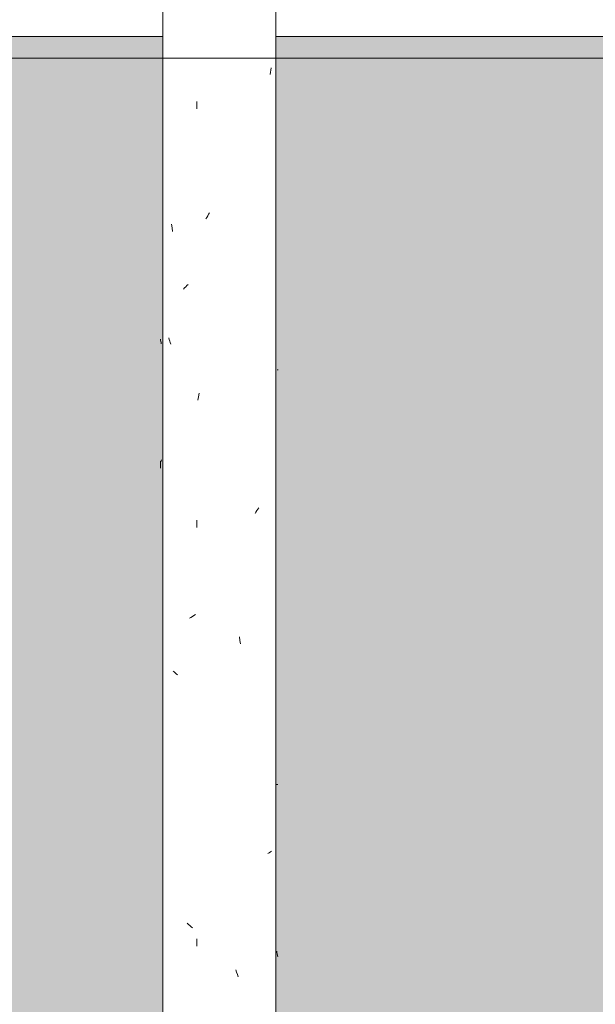
# Model space of a CAD drawing. Units: millimetres. Extents: x 15666 to 29526, y 2899 to 33700.
# Drawn here: x 17605 to 17738, y 3583 to 3809 of the extents above; entities that cross this region are included whole.
import ezdxf

# ---------------------------------------------------------------- set-up
doc = ezdxf.new("R2010")
doc.units = ezdxf.units.MM
for name, pattern in [('IMPORT-Dashed', [4.233333, 2.116667, -2.116667]), ('IMPORT-Dot _ Dashed', [6.702778, 3.175, -1.763889, 0, -1.763889]), ('IMPORT-Double Dashed _3_', [10.936111, 5.291667, -2.116667, 1.411111, -2.116667]), ('IMPORT-Hidden Line', [3.175, 2.116667, -1.058333])]:
    doc.linetypes.add(name, pattern=pattern)
for name, color, linetype, lineweight, true_color in [('0-2', 7, 'Continuous', 18, 0x767676), ('_KUU_jooned-2', 7, 'IMPORT-Dot _ Dashed', 18, 0x666666), ('_KUU_pindala_piirjoon-2', 7, 'Continuous', 18, 0xffdf7f), ('_KUU_seinad_sise-1', 7, 'Continuous', 18, 0x666666), ('_KUU_seinad_välis-1', 7, 'Continuous', 18, 0x666666), ('_KUU_Tuleohutus-1', 7, 'Continuous', 18, 0x007f00), ('AR-5-02 2_ KORRUSE PLAAN_dwg-1', 7, 'Continuous', 18, 0x666666), ('HVM_PP_SA-5-2003_2-KORRUSE-SISUSTUSPLAAN_2_Q-CASE-1-1', 7, 'Continuous', 18, 0x666666), ('HVM_PP_SA-5-2003_2-KORRUSE-SISUSTUSPLAAN_2_Q-CASE-2', 7, 'Continuous', 18, 0x666666), ('Q-CASE-1', 7, 'Continuous', 18, 0x0c0d0d)]:
    doc.layers.add(name, color=color, linetype=linetype, lineweight=lineweight, true_color=true_color)
for name, color, linetype, lineweight in [('_KUU_grid', 7, 'Continuous', 18), ('_KUU_grid-1', 7, 'IMPORT-Hidden Line', 18), ('_KUU_jooned', 7, 'Continuous', 18), ('_KUU_jooned-1', 7, 'IMPORT-Dashed', 18), ('_KUU_pindala_piirjoon', 7, 'Continuous', 18), ('_KUU_seinad_sise', 7, 'Continuous', 18), ('_KUU_seinad_välis', 7, 'Continuous', 18), ('_KUU_teljed-1', 7, 'IMPORT-Double Dashed _3_', 18), ('A-WALL', 7, 'Continuous', 18), ('A-WALL-PATT', 7, 'Continuous', 18), ('Q-CASE', 7, 'Continuous', 18)]:
    doc.layers.add(name, color=color, linetype=linetype, lineweight=lineweight)

# ---------------------------------------------------------------- blocks, each defined once
blk = doc.blocks.new('AR-5-02 2_ KORRUSE PLAAN_dwg_Drawing_1_2-58426587-Taimekastid vaade 1')
at = {"layer": 'HVM_PP_SA-5-2003_2-KORRUSE-SISUSTUSPLAAN_2_Q-CASE-1-1'}
for p, q in [((17664.3, 3800), (17638.3, 3800)), ((17650.72, 3800), (17638.3, 3800)), ((17661.3, 3800), (17641.3, 3800)), ((17661.3, 3800), (17641.3, 3800)), ((17664.3, 3800), (17651.89, 3800))]:
    blk.add_line(p, q, dxfattribs=at)
at = {"layer": 'HVM_PP_SA-5-2003_2-KORRUSE-SISUSTUSPLAAN_2_Q-CASE-2'}
for p, q in [((17695, 3800), (17350, 3800)), ((17350, 3800), (17695, 3800)), ((17695, 3800), (17350, 3800)), ((17649.63, 3800), (17638.3, 3800)), ((17664.3, 3800), (17638.3, 3800)), ((17664.3, 3800), (17652.98, 3800))]:
    blk.add_line(p, q, dxfattribs=at)
at = {"layer": 'HVM_PP_SA-5-2003_2-KORRUSE-SISUSTUSPLAAN_2_Q-CASE-2', "flags": 128}
blk.add_lwpolyline([(17350, 3800), (17695, 3800)], close=True, dxfattribs=at)
blk = doc.blocks.new('AR-5-02 2_ KORRUSE PLAAN_dwg__X427-58427013-Taimekastid vaade 1')
at = {"layer": '_KUU_seinad_välis-1'}
for p, q in [((17610.31, 3800), (17512.69, 3800)), ((17610.31, 3800), (17561.5, 3800)), ((17707.92, 3800), (17610.31, 3800)), ((17659.11, 3800), (17610.31, 3800)), ((17620.07, 3800), (17649.35, 3800)), ((17707.92, 3800), (17659.11, 3800)), ((17698.16, 3800), (17668.88, 3800)), ((17805.54, 3800), (17707.92, 3800)), ((17756.73, 3800), (17707.92, 3800)), ((17717.69, 3800), (17746.97, 3800))]:
    blk.add_line(p, q, dxfattribs=at)
blk = doc.blocks.new('AR-5-02 2_ KORRUSE PLAAN_dwg__X537-58427083-Taimekastid vaade 1')
at = {"layer": '_KUU_seinad_sise-1', "flags": 128}
for points in [[(17737.5, 3800), (17746.63, 3800), (17755.41, 3800), (17757.83, 3800), (17753.16, 3800), (17738.88, 3800), (17737.5, 3800)], [(17737.5, 3800), (17740.35, 3800), (17745.41, 3800), (17751.42, 3800), (17757.92, 3800), (17764.43, 3800), (17770.44, 3800), (17775.5, 3800), (17779.22, 3800), (17781.32, 3800), (17781.64, 3800), (17780.15, 3800), (17776.97, 3800), (17762.69, 3800), (17758.02, 3800), (17760.44, 3800), (17769.22, 3800), (17781.73, 3800), (17794.25, 3800), (17803.03, 3800), (17805.45, 3800), (17800.78, 3800), (17786.5, 3800), (17783.32, 3800), (17781.83, 3800), (17782.15, 3800), (17784.25, 3800), (17787.97, 3800), (17793.03, 3800), (17799.04, 3800), (17805.54, 3800), (17812.05, 3800), (17818.06, 3800), (17823.12, 3800), (17826.84, 3800), (17828.94, 3800), (17829.26, 3800), (17827.77, 3800), (17824.59, 3800), (17810.31, 3800), (17805.64, 3800), (17808.06, 3800), (17816.84, 3800), (17829.35, 3800), (17837.5, 3800)], [(17837.5, 3800), (17834.11, 3800), (17830.94, 3800), (17829.45, 3800), (17829.77, 3800), (17831.87, 3800), (17835.59, 3800), (17837.5, 3800)]]:
    blk.add_lwpolyline(points, dxfattribs=at)
blk = doc.blocks.new('AR-5-02 2_ KORRUSE PLAAN_dwg__X539-58427085-Taimekastid vaade 1')
at = {"layer": '_KUU_seinad_sise-1', "flags": 128}
for points in [[(17603.78, 3800), (17612.55, 3800), (17614.97, 3800), (17610.31, 3800), (17596.02, 3800)], [(17602.55, 3800), (17608.56, 3800), (17615.07, 3800), (17621.57, 3800), (17627.58, 3800), (17632.64, 3800), (17636.36, 3800), (17638.46, 3800), (17638.78, 3800), (17637.29, 3800), (17634.11, 3800)], [(17634.11, 3800), (17619.83, 3800), (17615.16, 3800), (17617.58, 3800), (17626.36, 3800), (17638.88, 3800), (17651.39, 3800), (17660.17, 3800), (17662.59, 3800), (17657.92, 3800), (17643.64, 3800), (17640.46, 3800), (17638.97, 3800), (17639.29, 3800), (17641.39, 3800), (17645.11, 3800), (17650.17, 3800), (17656.18, 3800), (17662.69, 3800), (17669.19, 3800), (17675.2, 3800), (17680.26, 3800), (17683.98, 3800), (17686.08, 3800), (17686.4, 3800), (17684.91, 3800), (17681.73, 3800)], [(17681.73, 3800), (17667.45, 3800), (17662.78, 3800), (17665.2, 3800), (17673.98, 3800), (17686.5, 3800), (17699.01, 3800), (17707.79, 3800), (17710.21, 3800), (17705.54, 3800), (17691.26, 3800), (17688.08, 3800), (17686.59, 3800), (17686.91, 3800), (17689.01, 3800), (17692.73, 3800), (17697.79, 3800), (17703.8, 3800), (17710.31, 3800), (17716.81, 3800), (17722.82, 3800), (17727.88, 3800), (17731.6, 3800), (17733.7, 3800), (17734.02, 3800), (17732.53, 3800), (17729.35, 3800), (17715.07, 3800), (17710.4, 3800), (17712.82, 3800), (17721.6, 3800), (17734.11, 3800), (17737.5, 3800)], [(17737.5, 3800), (17735.7, 3800), (17734.21, 3800), (17734.53, 3800), (17736.63, 3800), (17737.5, 3800)]]:
    blk.add_lwpolyline(points, dxfattribs=at)
blk = doc.blocks.new('AR-5-02 2_ KORRUSE PLAAN_dwg-12281537-Taimekastid vaade 1')
at = {"layer": '0-2'}
for p, q in [((15667.01, 3800), (19950, 3800)), ((19950, 3800), (15667.01, 3800)), ((19950, 3800), (15667.01, 3800)), ((15667.01, 3800), (19950, 3800)), ((16725, 3800), (18875, 3800)), ((18875, 3800), (16725, 3800)), ((16725, 3800), (18875, 3800)), ((18875, 3800), (16725, 3800)), ((16725, 3800), (18875, 3800)), ((18875, 3800), (16725, 3800)), ((16870, 3800), (17712.5, 3800)), ((17712.5, 3800), (16870, 3800)), ((16870, 3800), (17725, 3800)), ((17725, 3800), (16870, 3800)), ((16870, 3800), (17700, 3800)), ((17700, 3800), (16870, 3800)), ((16870, 3800), (18730, 3800)), ((18730, 3800), (16870, 3800)), ((16870, 3800), (18730, 3800)), ((18730, 3800), (16870, 3800)), ((16870, 3800), (18730, 3800)), ((18730, 3800), (16870, 3800)), ((16870, 3800), (17737.5, 3800)), ((17737.5, 3800), (16870, 3800)), ((17700, 3800), (17712.5, 3800)), ((17712.5, 3800), (17700, 3800)), ((17700, 3800), (17712.5, 3800)), ((17712.5, 3800), (17700, 3800)), ((17712.5, 3800), (17725, 3800)), ((17725, 3800), (17712.5, 3800)), ((17712.5, 3800), (17725, 3800)), ((17725, 3800), (17712.5, 3800)), ((17712.5, 3800), (17725, 3800)), ((17725, 3800), (17712.5, 3800)), ((17725, 3800), (17737.5, 3800)), ((17737.5, 3800), (17725, 3800)), ((17725, 3800), (17737.5, 3800)), ((17737.5, 3800), (17725, 3800)), ((17725, 3800), (17737.5, 3800)), ((17737.5, 3800), (17725, 3800)), ((17725, 3800), (17737.5, 3800)), ((17737.5, 3800), (17725, 3800)), ((17737.5, 3800), (17837.5, 3800)), ((17837.5, 3800), (17737.5, 3800)), ((17737.5, 3800), (17837.5, 3800)), ((17837.5, 3800), (17737.5, 3800)), ((17737.5, 3800), (17837.5, 3800)), ((17837.5, 3800), (17737.5, 3800)), ((17837.5, 3800), (17737.5, 3800)), ((17737.5, 3800), (17837.5, 3800)), ((17737.5, 3800), (17837.5, 3800)), ((17837.5, 3800), (17737.5, 3800))]:
    blk.add_line(p, q, dxfattribs=at)
at = {"layer": '0-2', "flags": 128}
blk.add_lwpolyline([(18875, 3800), (16725, 3800), (18875, 3800)], dxfattribs=at)
at = {"layer": '_KUU_grid'}
for p, q in [((19950, 3800), (15667.01, 3800)), ((15667.01, 3800), (19950, 3800)), ((15667.01, 3800), (19950, 3800)), ((19950, 3800), (15667.01, 3800)), ((15667.01, 3800), (19950, 3800)), ((19950, 3800), (15667.01, 3800))]:
    blk.add_line(p, q, dxfattribs=at)
at = {"layer": '_KUU_grid-1'}
for p, q in [((20050, 3800), (15667.01, 3800)), ((15667.01, 3800), (20050, 3800)), ((20050, 3800), (15667.01, 3800)), ((15667.01, 3800), (20050, 3800)), ((20050, 3800), (15667.01, 3800)), ((15667.01, 3800), (20050, 3800))]:
    blk.add_line(p, q, dxfattribs=at)
at = {"layer": '_KUU_jooned'}
for p, q in [((15667.01, 3800), (24531.68, 3800)), ((24608.13, 3800), (15714.21, 3800))]:
    blk.add_line(p, q, dxfattribs=at)
at = {"layer": '_KUU_jooned-1'}
blk.add_line((15667.01, 3800), (24608.13, 3800), dxfattribs=at)
at = {"layer": '_KUU_jooned-2'}
for p, q in [((16025.13, 3800), (17825.13, 3800)), ((17825.13, 3800), (16025.13, 3800)), ((16025.13, 3800), (17825.13, 3800)), ((17825.13, 3800), (16025.13, 3800))]:
    blk.add_line(p, q, dxfattribs=at)
at = {"layer": '_KUU_pindala_piirjoon'}
for p, q in [((15667.01, 3800), (24608.13, 3800)), ((15667.01, 3800), (24608.13, 3800)), ((24608.13, 3800), (15667.01, 3800)), ((24608.13, 3800), (15667.01, 3800)), ((17700, 3800), (15667.01, 3800)), ((15667.01, 3800), (17700, 3800))]:
    blk.add_line(p, q, dxfattribs=at)
at = {"layer": '_KUU_pindala_piirjoon-2'}
for p, q in [((17700, 3800), (15667.01, 3800)), ((15667.01, 3800), (17700, 3800))]:
    blk.add_line(p, q, dxfattribs=at)
at = {"layer": '_KUU_seinad_sise'}
for p, q in [((16870, 3800), (18730, 3800)), ((18730, 3800), (16870, 3800)), ((18730, 3800), (16870, 3800)), ((16870, 3800), (17712.5, 3800)), ((16870, 3800), (17725, 3800)), ((16870, 3800), (17737.5, 3800)), ((17700, 3800), (16870, 3800))]:
    blk.add_line(p, q, dxfattribs=at)
at = {"layer": '_KUU_seinad_sise', "flags": 128}
for points in [[(18730, 3800), (17837.5, 3800), (17737.5, 3800), (16870, 3800)], [(17875, 3800), (17862.5, 3800), (17850, 3800), (17837.5, 3800), (17737.5, 3800), (17725, 3800), (17712.5, 3800), (17700, 3800)]]:
    blk.add_lwpolyline(points, dxfattribs=at)
at = {"layer": '_KUU_seinad_välis'}
for p, q in [((18875, 3800), (16725, 3800)), ((16725, 3800), (18875, 3800)), ((16725, 3800), (18875, 3800)), ((16725, 3800), (18875, 3800)), ((18875, 3800), (16725, 3800)), ((18875, 3800), (16725, 3800))]:
    blk.add_line(p, q, dxfattribs=at)
at = {"layer": '_KUU_teljed-1'}
blk.add_line((15667.01, 3800), (24608.13, 3800), dxfattribs=at)
blk.add_line((15667.01, 3800), (24608.13, 3800), dxfattribs=at)
blk.add_line((15667.01, 3800), (24608.13, 3800), dxfattribs=at)
blk.add_line((15667.01, 3800), (24608.13, 3800), dxfattribs=at)
blk.add_line((15667.01, 3800), (24608.13, 3800), dxfattribs=at)
blk.add_line((15667.01, 3800), (24608.13, 3800), dxfattribs=at)
blk.add_line((15667.01, 3800), (24608.13, 3800), dxfattribs=at)
at = {"layer": '_KUU_Tuleohutus-1'}
blk.add_line((15667.01, 3800), (24608.13, 3800), dxfattribs=at)
for name in ['AR-5-02 2_ KORRUSE PLAAN_dwg_Drawing_1_2-58426587-Taimekastid vaade 1', 'AR-5-02 2_ KORRUSE PLAAN_dwg__X427-58427013-Taimekastid vaade 1', 'AR-5-02 2_ KORRUSE PLAAN_dwg__X539-58427085-Taimekastid vaade 1', 'AR-5-02 2_ KORRUSE PLAAN_dwg__X537-58427083-Taimekastid vaade 1']:
    blk.add_blockref(name, (0, 0))
blk = doc.blocks.new('FP_35-Taimekastid vaade 1')
at = {"layer": 'Q-CASE'}
for p, q in [((17638.3, 7220), (17638.3, 2900)), ((17664.3, 2900), (17664.3, 7220))]:
    blk.add_line(p, q, dxfattribs=at)
at = {"layer": 'Q-CASE-1'}
for p, q in [((17663.17, 3797.29), (17663.27, 3797.82)), ((17662.98, 3796.24), (17663.08, 3796.77)), ((17663.08, 3796.77), (17663.17, 3797.29)), ((17646.13, 3788.41), (17646.13, 3790.09)), ((17648.43, 3763.43), (17648.64, 3763.8)), ((17648.64, 3763.8), (17648.86, 3764.16)), ((17648.86, 3764.16), (17649.07, 3764.52)), ((17640.44, 3761.02), (17640.35, 3761.85)), ((17648.21, 3763.07), (17648.43, 3763.43)), ((17640.54, 3760.2), (17640.44, 3761.02)), ((17643.6, 3747.51), (17643.87, 3747.78)), ((17643.87, 3747.78), (17644.16, 3748.05)), ((17643.05, 3746.97), (17643.32, 3747.24)), ((17643.32, 3747.24), (17643.6, 3747.51)), ((17637.82, 3735.22), (17637.78, 3735.49)), ((17637.86, 3734.95), (17637.82, 3735.22)), ((17637.92, 3734.68), (17637.86, 3734.95)), ((17637.98, 3734.42), (17637.92, 3734.68)), ((17639.79, 3735.39), (17639.68, 3735.76)), ((17639.91, 3735.03), (17639.79, 3735.39)), ((17640.03, 3734.67), (17639.91, 3735.03)), ((17640.15, 3734.3), (17640.03, 3734.67)), ((17664.6, 3728.4), (17664.85, 3728.4)), ((17646.55, 3722.25), (17646.7, 3723.08)), ((17646.41, 3721.43), (17646.55, 3722.25)), ((17637.78, 3707.13), (17637.85, 3707.32)), ((17637.79, 3706.89), (17637.81, 3707.42)), ((17637.85, 3707.32), (17637.94, 3707.51)), ((17637.94, 3707.51), (17638.04, 3707.71)), ((17637.76, 3705.84), (17637.77, 3706.37)), ((17637.77, 3706.37), (17637.79, 3706.89)), ((17659.52, 3695.43), (17659.74, 3695.75)), ((17659.74, 3695.75), (17659.96, 3696.08)), ((17659.96, 3696.08), (17660.17, 3696.4)), ((17660.17, 3696.4), (17660.38, 3696.72)), ((17646.13, 3692.21), (17646.13, 3693.89)), ((17644.46, 3671.34), (17644.79, 3671.55)), ((17644.79, 3671.55), (17645.13, 3671.76)), ((17645.13, 3671.76), (17645.47, 3671.97)), ((17645.47, 3671.97), (17645.81, 3672.18)), ((17656.07, 3666.28), (17655.93, 3667.11)), ((17656.21, 3665.46), (17656.07, 3666.28)), ((17640.92, 3659.01), (17640.68, 3659.22)), ((17641.17, 3658.8), (17640.92, 3659.01)), ((17641.43, 3658.59), (17641.17, 3658.8)), ((17641.69, 3658.38), (17641.43, 3658.59)), ((17664.37, 3633.15), (17664.74, 3633.15)), ((17662.46, 3617.3), (17662.76, 3617.49)), ((17662.76, 3617.49), (17663.05, 3617.68)), ((17663.05, 3617.68), (17663.31, 3617.87)), ((17644.24, 3601.03), (17643.96, 3601.3)), ((17644.53, 3600.76), (17644.24, 3601.03)), ((17644.83, 3600.49), (17644.53, 3600.76)), ((17645.12, 3600.22), (17644.83, 3600.49)), ((17646.13, 3596.01), (17646.13, 3597.68)), ((17664.57, 3594.56), (17664.51, 3594.88)), ((17664.63, 3594.24), (17664.57, 3594.56)), ((17664.68, 3593.92), (17664.63, 3594.24)), ((17664.73, 3593.59), (17664.68, 3593.92)), ((17655.27, 3590.07), (17655.08, 3590.6)), ((17655.46, 3589.55), (17655.27, 3590.07)), ((17655.65, 3589.02), (17655.46, 3589.55))]:
    blk.add_line(p, q, dxfattribs=at)
blk = doc.blocks.new('Piirde pulk - Piirde pulk 4320-V34-Taimekastid vaade 1')
at = {"layer": 'Q-CASE'}
blk.add_blockref('FP_35-Taimekastid vaade 1', (0, 0), dxfattribs=at)

msp = doc.modelspace()

# ---------------------------------------------------------------- hatches: boundary and pattern name
at = {"layer": 'A-WALL-PATT'}
h = msp.add_hatch(dxfattribs=at)
h.set_pattern_fill('FP_1', color=256, style=0, pattern_type=2)
h.set_pattern_definition([(0, (20252.05, 4109.405), (0.9525, 95.25), [1.676, -94.526]), (10, (20282.53, 4111.31), (-15.602, 93.9683), [1.676, -94.526]), (20, (20265.38, 4132.265), (-31.6824, 89.8315), [1.676, -94.526]), (30, (20286.34, 4147.505), (-46.8001, 82.9652), [1.676, -94.526]), (40, (20261.57, 4153.22), (-60.4959, 73.578), [1.676, -94.526]), (50, (20269.19, 4176.08), (-72.3535, 61.9552), [1.676, -94.526]), (60, (20255.86, 4193.225), (-82.0127, 48.4499), [1.676, -94.526]), (70, (20286.34, 4191.32), (-89.18, 33.4725), [1.676, -94.526]), (80, (20309.2, 4195.13), (-93.6375, 17.478), [1.676, -94.526]), (90, (20320.63, 4172.27), (-95.25, 0.9525), [1.676, -94.526]), (100, (20339.68, 4170.365), (-93.9683, -15.602), [1.676, -94.526]), (110, (20339.68, 4136.075), (-89.8315, -31.6824), [1.676, -94.526]), (120, (20322.53, 4124.645), (-82.9652, -46.8001), [1.676, -94.526]), (130, (20295.86, 4130.36), (-73.578, -60.4959), [1.676, -94.526]), (140, (20313.01, 4147.505), (-61.9552, -72.3535), [1.676, -94.526]), (150, (20295.86, 4164.65), (-48.4499, -82.0127), [1.676, -94.526]), (160, (20335.87, 4111.31), (-33.4725, -89.18), [1.676, -94.526])])
h.paths.add_polyline_path([(15668, 2900), (15688.3, 2900), (15688.3, 3805), (15668, 3805), (15668, 2966.65)])
h.paths.add_polyline_path([(15714.3, 2900), (15818.3, 2900), (15818.3, 3805), (15714.3, 3805), (15714.3, 2966.65)])
h.paths.add_polyline_path([(22708.3, 2900), (22708.3, 3805), (22604.3, 3805), (22604.3, 2900), (22652.26, 2900)])
h.paths.add_polyline_path([(22734.3, 2900), (22838.3, 2900), (22838.3, 3805), (22734.3, 3805), (22734.3, 3034.17)])
h.paths.add_polyline_path([(22864.3, 2900), (22968.3, 2900), (22968.3, 3805), (22864.3, 3805), (22864.3, 3034.17)])
h.paths.add_polyline_path([(18321.4, 2900), (18418.3, 2900), (18418.3, 3805), (18314.3, 3805), (18314.3, 2900)])
h.paths.add_polyline_path([(22578.3, 2900), (22578.3, 3805), (22474.3, 3805), (22474.3, 2900), (22512.55, 2900)])
h.paths.add_polyline_path([(15844.3, 2900), (15948.3, 2900), (15948.3, 3805), (15844.3, 3805), (15844.3, 2966.65)])
h.paths.add_polyline_path([(18740.52, 2900), (18808.3, 2900), (18808.3, 3805), (18704.3, 3805), (18704.3, 2900)])
h.paths.add_polyline_path([(18834.3, 2900), (18938.3, 2900), (18938.3, 3805), (18834.3, 3805), (18834.3, 2966.65)])
h.paths.add_polyline_path([(22448.3, 2900), (22448.3, 3805), (22344.3, 3805), (22344.3, 2900), (22442.7, 2900)])
h.paths.add_polyline_path([(19299.34, 2900), (19328.3, 2900), (19328.3, 3805), (19224.3, 3805), (19224.3, 2900), (19229.49, 2900)])
h.paths.add_polyline_path([(19354.3, 2900), (19458.3, 2900), (19458.3, 3805), (19354.3, 3805), (19354.3, 2966.65)])
h.paths.add_polyline_path([(16784.65, 2900), (16858.3, 2900), (16858.3, 3805), (16754.3, 3805), (16754.3, 2900)])
h.paths.add_polyline_path([(16884.3, 2900), (16988.3, 2900), (16988.3, 3805), (16884.3, 3805), (16884.3, 2966.65)])
h.paths.add_polyline_path([(18288.3, 2900), (18288.3, 3805), (18184.3, 3805), (18184.3, 2900), (18286.48, 2900)])
h.paths.add_polyline_path([(16728.3, 2900), (16728.3, 3805), (16624.3, 3805), (16624.3, 2900), (16714.8, 2900)])
h.paths.add_polyline_path([(16598.3, 2900), (16598.3, 3805), (16494.3, 3805), (16494.3, 2900), (16575.09, 2900)])
h.paths.add_polyline_path([(18964.3, 2900), (19068.3, 2900), (19068.3, 3805), (18964.3, 3805), (18964.3, 3034.17)])
h.paths.add_polyline_path([(20134.3, 2900), (20238.3, 2900), (20238.3, 3805), (20134.3, 3805), (20134.3, 2966.65)])
h.paths.add_polyline_path([(17014.3, 2900), (17118.3, 2900), (17118.3, 3805), (17014.3, 3805), (17014.3, 3034.17)])
h.paths.add_polyline_path([(19484.3, 2900), (19588.3, 2900), (19588.3, 3805), (19484.3, 3805), (19484.3, 2966.65)])
h.paths.add_polyline_path([(18158.3, 2900), (18158.3, 3805), (18054.3, 3805), (18054.3, 2900), (18111.85, 2900)])
h.paths.add_polyline_path([(18028.3, 2900), (18028.3, 3805), (17924.3, 3805), (17924.3, 2900), (17972.14, 2900)])
h.paths.add_polyline_path([(20108.3, 2900), (20108.3, 3805), (20004.3, 3805), (20004.3, 2900), (20102.64, 2900)])
h.paths.add_polyline_path([(22994.3, 2900), (23098.3, 2900), (23098.3, 3805), (22994.3, 3805), (22994.3, 2966.65)])
h.paths.add_polyline_path([(19978.3, 2900), (19978.3, 3805), (19874.3, 3805), (19874.3, 2900), (19928.01, 2900)])
h.paths.add_polyline_path([(20264.3, 2900), (20368.3, 2900), (20368.3, 3805), (20264.3, 3805), (20264.3, 2966.65)])
h.paths.add_polyline_path([(24607.5, 2900), (24607.5, 3805), (24554.3, 3805), (24554.3, 2900)])
h.paths.add_polyline_path([(24528.3, 2900), (24528.3, 3805), (24424.3, 3805), (24424.3, 2900), (24468.42, 2900)])
h.paths.add_polyline_path([(23124.3, 2900), (23228.3, 2900), (23228.3, 3805), (23124.3, 3805), (23124.3, 2966.65)])
h.paths.add_polyline_path([(22318.3, 2900), (22318.3, 3805), (22214.3, 3805), (22214.3, 2900), (22302.99, 2900)])
h.paths.add_polyline_path([(24398.3, 2900), (24398.3, 3805), (24294.3, 3805), (24294.3, 2900), (24328.72, 2900)])
h.paths.add_polyline_path([(22188.3, 2900), (22188.3, 3805), (22084.3, 3805), (22084.3, 2900), (22163.29, 2900)])
h.paths.add_polyline_path([(20394.3, 2900), (20498.3, 2900), (20498.3, 3805), (20394.3, 3805), (20394.3, 2966.65)])
h.paths.add_polyline_path([(20524.3, 2900), (20628.3, 2900), (20628.3, 3805), (20524.3, 3805), (20524.3, 2966.65)])
h.paths.add_polyline_path([(23254.3, 2900), (23358.3, 2900), (23358.3, 3805), (23254.3, 3805), (23254.3, 2966.65)])
h.paths.add_polyline_path([(22058.3, 2900), (22058.3, 3805), (21954.3, 3805), (21954.3, 2900), (22023.59, 2900)])
h.paths.add_polyline_path([(20654.3, 2900), (20758.3, 2900), (20758.3, 3805), (20654.3, 3805), (20654.3, 2966.65)])
h.paths.add_polyline_path([(23384.3, 2900), (23488.3, 2900), (23488.3, 3805), (23384.3, 3805), (23384.3, 2932.89)])
h.paths.add_polyline_path([(24268.3, 2900), (24268.3, 3805), (24164.3, 3805), (24164.3, 2900), (24258.86, 2900)])
h.paths.add_polyline_path([(21928.3, 2900), (21928.3, 3805), (21824.3, 3805), (21824.3, 2900), (21883.88, 2900)])
h.paths.add_polyline_path([(24138.3, 2900), (24138.3, 3805), (24034.3, 3805), (24034.3, 2900), (24119.16, 2900)])
h.paths.add_polyline_path([(17144.3, 2900), (17248.3, 2900), (17248.3, 3805), (17144.3, 3805), (17144.3, 3034.17)])
h.paths.add_polyline_path([(15974.3, 2900), (16078.3, 2900), (16078.3, 3805), (15974.3, 3805), (15974.3, 2966.65)])
h.paths.add_polyline_path([(17274.3, 2900), (17378.3, 2900), (17378.3, 3805), (17274.3, 3805), (17274.3, 3034.17)])
h.paths.add_polyline_path([(19198.3, 2900), (19198.3, 3805), (19094.3, 3805), (19094.3, 2900), (19159.63, 2900)])
h.paths.add_polyline_path([(18461.11, 2900), (18548.3, 2900), (18548.3, 3805), (18444.3, 3805), (18444.3, 2900)])
h.paths.add_polyline_path([(19848.3, 2900), (19848.3, 3805), (19744.3, 3805), (19744.3, 2900), (19788.31, 2900)])
h.paths.add_polyline_path([(16104.3, 2900), (16208.3, 2900), (16208.3, 3805), (16104.3, 3805), (16104.3, 3034.17)])
h.paths.add_polyline_path([(21798.3, 2900), (21798.3, 3805), (21694.3, 3805), (21694.3, 2900), (21744.18, 2900)])
h.paths.add_polyline_path([(18574.3, 2900), (18678.3, 2900), (18678.3, 3805), (18574.3, 3805), (18574.3, 2966.65)])
h.paths.add_polyline_path([(17898.3, 2900), (17898.3, 3805), (17794.3, 3805), (17794.3, 2900), (17832.44, 2900)])
h.paths.add_polyline_path([(21668.3, 2900), (21668.3, 3805), (21564.3, 3805), (21564.3, 2900), (21604.47, 2900)])
h.paths.add_polyline_path([(21538.3, 2900), (21538.3, 3805), (21434.3, 3805), (21434.3, 2900), (21534.62, 2900)])
h.paths.add_polyline_path([(17768.3, 2900), (17768.3, 3805), (17664.3, 3805), (17664.3, 2900), (17762.58, 2900)])
h.paths.add_polyline_path([(16468.3, 2900), (16468.3, 3805), (16364.3, 3805), (16364.3, 2900), (16435.39, 2900)])
h.paths.add_polyline_path([(17638.3, 2900), (17638.3, 3805), (17534.3, 3805), (17534.3, 2900), (17622.88, 2900)])
h.paths.add_polyline_path([(20784.3, 2900), (20888.3, 2900), (20888.3, 3805), (20784.3, 3805), (20784.3, 3034.17)])
h.paths.add_polyline_path([(20914.3, 2900), (21018.3, 2900), (21018.3, 3805), (20914.3, 3805), (20914.3, 3034.17)])
h.paths.add_polyline_path([(21044.3, 2900), (21148.3, 2900), (21148.3, 3805), (21044.3, 3805), (21044.3, 2966.65)])
h.paths.add_polyline_path([(16338.3, 2900), (16338.3, 3805), (16234.3, 3805), (16234.3, 2900), (16330.61, 2900)])
h.paths.add_polyline_path([(21174.3, 2900), (21278.3, 2900), (21278.3, 3805), (21174.3, 3805), (21174.3, 2966.65)])
h.paths.add_polyline_path([(23514.3, 2900), (23618.3, 2900), (23618.3, 3805), (23514.3, 3805), (23514.3, 2966.65)])
h.paths.add_polyline_path([(23644.3, 2900), (23748.3, 2900), (23748.3, 3805), (23644.3, 3805), (23644.3, 3034.17)])
h.paths.add_polyline_path([(19718.3, 2900), (19718.3, 3805), (19614.3, 3805), (19614.3, 2900), (19648.6, 2900)])
h.paths.add_polyline_path([(21408.3, 2900), (21408.3, 3805), (21304.3, 3805), (21304.3, 2900), (21394.91, 2900)])
h.paths.add_polyline_path([(17404.3, 2900), (17508.3, 2900), (17508.3, 3805), (17404.3, 3805), (17404.3, 2966.65)])
h.paths.add_polyline_path([(24008.3, 2900), (24008.3, 3805), (23904.3, 3805), (23904.3, 2900), (23979.45, 2900)])
h.paths.add_polyline_path([(23774.3, 2900), (23878.3, 2900), (23878.3, 3805), (23774.3, 3805), (23774.3, 3034.17)])

# ---------------------------------------------------------------- linework, layer by layer
at = {"layer": 'A-WALL'}
for p, q in [((17638.3, 3805), (17534.21, 3805)), ((17768.3, 3805), (17664.21, 3805))]:
    msp.add_line(p, q, dxfattribs=at)

# ---------------------------------------------------------------- block references
at = {"layer": 'AR-5-02 2_ KORRUSE PLAAN_dwg-1'}
msp.add_blockref('AR-5-02 2_ KORRUSE PLAAN_dwg-12281537-Taimekastid vaade 1', (0, 0), dxfattribs=at)
at = {"layer": 'Q-CASE'}
msp.add_blockref('Piirde pulk - Piirde pulk 4320-V34-Taimekastid vaade 1', (0, 0), dxfattribs=at)

doc.saveas('drawing.dxf')
